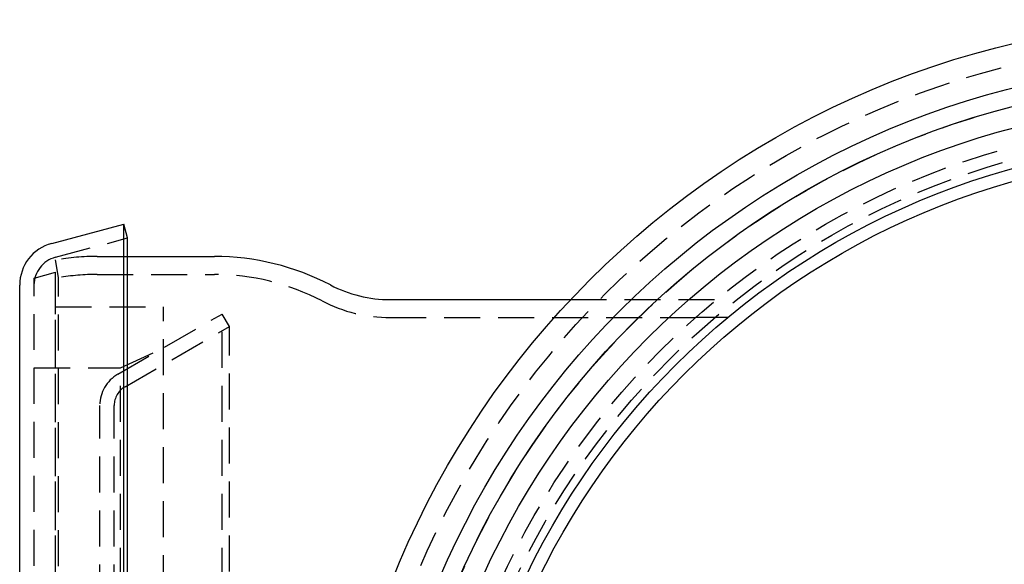
# Model space of a CAD drawing. Extents: x 3117 to 3779, y 1175 to 2044.
# Drawn here: x 3133 to 3270, y 1346 to 1422 of the extents above; entities that cross this region are included whole.
import ezdxf

# ---------------------------------------------------------------- set-up
doc = ezdxf.new("R2010")
doc.units = 0
doc.header["$LTSCALE"] = 20
doc.linetypes.add('VERDECKT', pattern=[0.375, 0.25, -0.125])
doc.layers.get('0').update_dxf_attribs({"linetype": 'CONTINUOUS'})
doc.layers.add('STEMPEL', color=3, linetype='CONTINUOUS')

# ---------------------------------------------------------------- blocks, each defined once
blk = doc.blocks.new('A$CD7F80307')
at = {"linetype": 'CONTINUOUS'}
for p, q in [((2669.27, 1889.08), (2679.3, 1891.77)), ((2679.3, 1701.77), (2679.3, 1891.77)), ((2679.82, 1889.84), (2679.3, 1891.77)), ((2679.82, 1703.7), (2679.82, 1889.84)), ((2679.82, 1887.27), (2691.88, 1887.27)), ((2664.82, 1710.25), (2664.82, 1883.29)), ((2716.32, 1881.27), (2741.39, 1881.27))]:
    blk.add_line(p, q, dxfattribs=at)
at = {"color": 1, "linetype": 'VERDECKT'}
for p, q in [((2669.78, 1887.15), (2679.82, 1889.84)), ((2675.6, 1887.27), (2679.82, 1887.27)), ((2669.82, 1706.75), (2669.82, 1886.79)), ((2670.23, 1884.32), (2669.82, 1886.79)), ((2666.82, 1884.27), (2669.82, 1885.07)), ((2666.82, 1709.27), (2666.82, 1884.27)), ((2669.82, 1708.47), (2669.82, 1885.07)), ((2670.23, 1709.22), (2670.23, 1884.32)), ((2675.6, 1884.77), (2691.88, 1884.77)), ((2669.82, 1880.27), (2684.82, 1880.27)), ((2684.82, 1713.27), (2684.82, 1880.27)), ((2741.39, 1881.27), (2761.68, 1881.27)), ((2678.46, 1870.9), (2692.96, 1879.27)), ((2692.96, 1714.27), (2692.96, 1879.27)), ((2693.96, 1877.54), (2692.96, 1879.27)), ((2716.32, 1878.77), (2758.75, 1878.77)), ((2763.2, 1878.77), (2758.75, 1878.77)), ((2679.46, 1869.17), (2693.96, 1877.54)), ((2693.96, 1716), (2693.96, 1877.54)), ((2678.82, 1871.77), (2684.82, 1874.57)), ((2666.82, 1871.77), (2678.82, 1871.77)), ((2678.82, 1721.77), (2678.82, 1871.77)), ((2675.96, 1726.97), (2675.96, 1866.57)), ((2677.96, 1726.97), (2677.96, 1866.57))]:
    blk.add_line(p, q, dxfattribs=at)
at = {"linetype": 'CONTINUOUS'}
for radius in [123.4, 117.41, 114.92, 112, 106.6, 104.86]:
    blk.add_circle((2831.32, 1796.77), radius, dxfattribs=at)
at = {"color": 1, "linetype": 'VERDECKT'}
for radius in [120.5, 114.9, 109.5, 107.75]:
    blk.add_circle((2831.32, 1796.77), radius, dxfattribs=at)
at = {"linetype": 'CONTINUOUS'}
for centre, radius, start, end in [((2670.82, 1883.29), 6, 105, 180), ((2691.82, 1852.27), 35, 62.4728, 89.9057), ((2716.32, 1899.27), 18, 242.4728, 270)]:
    blk.add_arc(centre, radius, start, end, dxfattribs=at)
at = {"color": 1, "linetype": 'VERDECKT'}
for centre, radius, start, end in [((2670.82, 1883.29), 4, 105, 180), ((2675.6, 1852.27), 35, 90, 99.5107), ((2675.6, 1852.27), 32.5, 90, 99.5107), ((2691.82, 1852.27), 32.5, 62.4728, 89.8984), ((2716.32, 1899.27), 20.5, 242.4728, 270), ((2680.96, 1866.57), 5, 120, 180), ((2680.96, 1866.57), 3, 120, 180)]:
    blk.add_arc(centre, radius, start, end, dxfattribs=at)

msp = doc.modelspace()

# ---------------------------------------------------------------- block references
at = {"layer": 'STEMPEL'}
msp.add_blockref('A$CD7F80307', (468.65, -498.01, -276.11), dxfattribs=at)

doc.saveas('drawing.dxf')
